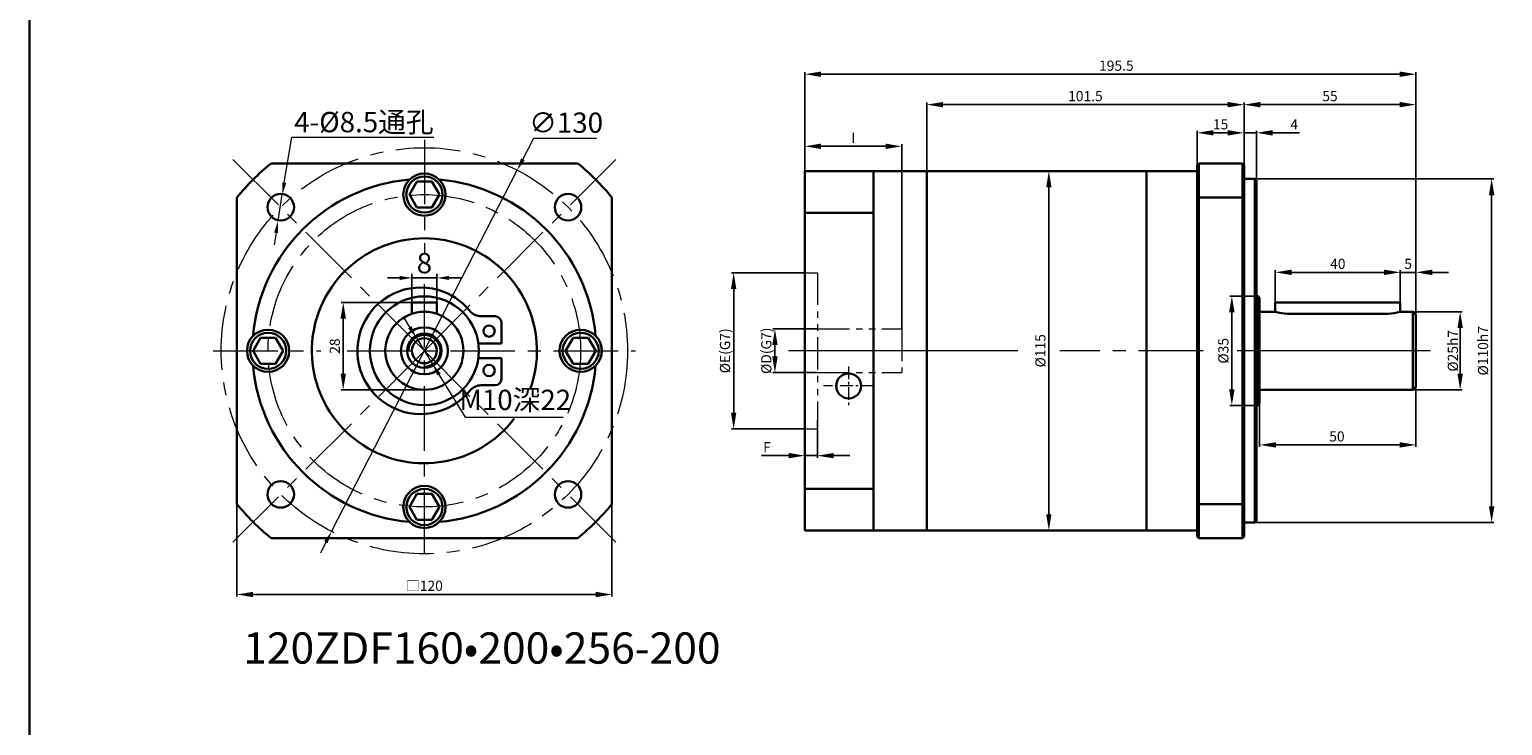
# Model space of a CAD drawing. Units: millimetres. Extents: x 11044 to 23375, y -5674 to -4020.
# Drawn here: x 12597 to 13068, y -5254 to -5031 of the extents above; entities that cross this region are included whole.
import ezdxf

# ---------------------------------------------------------------- set-up
doc = ezdxf.new("R2010")
doc.units = ezdxf.units.MM
doc.header["$LTSCALE"] = 6.5
doc.header["$PDMODE"] = 3
doc.linetypes.add('CENTER', pattern=[50.8, 31.75, -6.35, 6.35, -6.35])
doc.linetypes.add('PHANTOM', pattern=[63.5, 31.75, -6.35, 6.35, -6.35, 6.35, -6.35])
doc.layers.get('0').update_dxf_attribs({"lineweight": 30})
doc.layers.add('3', color=3, linetype='CENTER', lineweight=13)
doc.layers.add('border', color=7, linetype='Continuous', lineweight=13)
doc.styles.add('hz', font='txt')
doc.styles.add('样式 1', font='txt')
doc.dimstyles.new('ISO-25$0', dxfattribs={"dimtxt": 3.5, "dimasz": 1, "dimexe": 0.5, "dimexo": 0, "dimtad": 1, "dimdec": 3, "dimdsep": 46, "dimtxsty": 'hz', "dimcen": 2.5, "dimclrd": 1, "dimclre": 1, "dimclrt": 3, "dimadec": 0, "dimazin": 0, "dimtfac": 1, "dimtdec": 3, "dimtmove": 0, "dimatfit": 3, "dimfxl": 1, "dimarcsym": 0})
doc.dimstyles.new('ISO-25$3', dxfattribs={"dimtxt": 1, "dimasz": 1, "dimexe": 0.8, "dimexo": 0.625, "dimtad": 1, "dimtoh": 1, "dimdec": 3, "dimdsep": 46, "dimtxsty": 'Standard', "dimcen": 2, "dimclrd": 1, "dimclre": 1, "dimclrt": 3, "dimadec": 0, "dimazin": 0, "dimtfac": 1, "dimtdec": 3, "dimtmove": 0, "dimatfit": 3, "dimfxl": 1, "dimlwd": -1, "dimlwe": -1, "dimarcsym": 0})

# ---------------------------------------------------------------- blocks, each defined once
blk = doc.blocks.new('*D655')
at = {"layer": 'border', "color": 1, "linetype": 'Continuous', "lineweight": -2, "ltscale": 0.3}
for p, q in [((12845.07, -5098.72), (12845.07, -5045.13)), ((13035.37, -5045.78), (12850.27, -5045.78)), ((13040.57, -5065.77), (13040.57, -5045.13))]:
    blk.add_line(p, q, dxfattribs=at)
at = {"layer": 'border', "color": 1, "ltscale": 0.3}
for points in [[(12850.27, -5044.91), (12850.27, -5046.64), (12845.07, -5045.78)], [(13035.37, -5046.64), (13035.37, -5044.91), (13040.57, -5045.78)]]:
    blk.add_solid(points, dxfattribs=at)
at = {"layer": 'Defpoints', "color": 0}
for p in [(12845.07, -5045.78), (13040.57, -5065.77), (12845.07, -5098.72)]:
    blk.add_point(p, dxfattribs=at)
at = {"layer": 'border', "color": 3, "ltscale": 0.3, "insert": (12944.72, -5043.47), "char_height": 3.25, "attachment_point": 5, "style": '样式 1'}
blk.add_mtext('195.5', dxfattribs=at)
blk = doc.blocks.new('*D256')
at = {"layer": 'border', "color": 1, "linetype": 'Continuous', "lineweight": -2, "ltscale": 0.3}
for p, q in [((12985.57, -5074.16), (12985.57, -5054.87)), ((13035.37, -5055.52), (12990.77, -5055.52)), ((13040.57, -5127.41), (13040.57, -5054.87))]:
    blk.add_line(p, q, dxfattribs=at)
at = {"layer": 'border', "color": 1, "ltscale": 0.3}
for points in [[(12990.77, -5054.65), (12990.77, -5056.38), (12985.57, -5055.52)], [(13035.37, -5056.38), (13035.37, -5054.65), (13040.57, -5055.52)]]:
    blk.add_solid(points, dxfattribs=at)
at = {"layer": 'Defpoints', "color": 0}
for p in [(12985.57, -5055.52), (12985.57, -5074.16), (13040.57, -5127.41)]:
    blk.add_point(p, dxfattribs=at)
at = {"layer": 'border', "color": 3, "ltscale": 0.3, "insert": (13013.07, -5053.22), "char_height": 3.25, "attachment_point": 5, "style": '样式 1'}
blk.add_mtext('55', dxfattribs=at)
blk = doc.blocks.new('*D257')
at = {"layer": 'border', "color": 1, "linetype": 'Continuous', "lineweight": -2, "ltscale": 0.3}
for p, q in [((12849.07, -5127.31), (12834.84, -5127.31)), ((12835.49, -5136.11), (12835.49, -5132.51)), ((12849.07, -5141.31), (12834.84, -5141.31))]:
    blk.add_line(p, q, dxfattribs=at)
at = {"layer": 'border', "color": 1, "ltscale": 0.3}
for points in [[(12836.36, -5132.51), (12834.63, -5132.51), (12835.49, -5127.31)], [(12834.63, -5136.11), (12836.36, -5136.11), (12835.49, -5141.31)]]:
    blk.add_solid(points, dxfattribs=at)
at = {"layer": 'Defpoints', "color": 0}
for p in [(12835.49, -5127.31), (12849.07, -5127.31), (12849.07, -5141.31)]:
    blk.add_point(p, dxfattribs=at)
at = {"layer": 'border', "color": 3, "ltscale": 0.3, "insert": (12832.73, -5134.31), "char_height": 3.25, "attachment_point": 5, "rotation": 90, "style": '样式 1'}
blk.add_mtext('{\\fISOCPEUR|b0|i0|c0|p34;%%C}D(G7)', dxfattribs=at)
blk = doc.blocks.new('*D656')
at = {"layer": 'border', "color": 1, "linetype": 'Continuous', "lineweight": -2, "ltscale": 0.3}
for p, q in [((12884.07, -5080.07), (12884.07, -5054.87)), ((12889.27, -5055.52), (12980.37, -5055.52)), ((12985.57, -5074.02), (12985.57, -5054.87))]:
    blk.add_line(p, q, dxfattribs=at)
at = {"layer": 'border', "color": 1, "ltscale": 0.3}
for points in [[(12889.27, -5054.65), (12889.27, -5056.38), (12884.07, -5055.52)], [(12980.37, -5056.38), (12980.37, -5054.65), (12985.57, -5055.52)]]:
    blk.add_solid(points, dxfattribs=at)
at = {"layer": 'Defpoints', "color": 0}
for p in [(12985.57, -5055.52), (12985.57, -5074.02), (12884.07, -5080.07)]:
    blk.add_point(p, dxfattribs=at)
at = {"layer": 'border', "color": 3, "ltscale": 0.3, "insert": (12934.82, -5053.21), "char_height": 3.25, "attachment_point": 5, "style": '样式 1'}
blk.add_mtext('101.5', dxfattribs=at)
blk = doc.blocks.new('*D258')
at = {"layer": 'border', "color": 1, "linetype": 'Continuous', "lineweight": -2, "ltscale": 0.3}
for p, q in [((12845.07, -5109.31), (12821.64, -5109.31)), ((12822.29, -5114.51), (12822.29, -5154.11)), ((12845.07, -5159.31), (12821.64, -5159.31))]:
    blk.add_line(p, q, dxfattribs=at)
at = {"layer": 'border', "color": 1, "ltscale": 0.3}
for points in [[(12823.15, -5114.51), (12821.42, -5114.51), (12822.29, -5109.31)], [(12821.42, -5154.11), (12823.15, -5154.11), (12822.29, -5159.31)]]:
    blk.add_solid(points, dxfattribs=at)
at = {"layer": 'Defpoints', "color": 0}
for p in [(12845.07, -5109.31), (12822.29, -5159.31), (12845.07, -5159.31)]:
    blk.add_point(p, dxfattribs=at)
at = {"layer": 'border', "color": 3, "ltscale": 0.3, "insert": (12819.52, -5134.31), "char_height": 3.25, "attachment_point": 5, "rotation": 90, "style": '样式 1'}
blk.add_mtext('{\\fISOCPEUR|b0|i0|c0|p34;%%C}E(G7)', dxfattribs=at)
blk = doc.blocks.new('*D259')
at = {"layer": 'border', "color": 1, "linetype": 'Continuous', "lineweight": -2, "ltscale": 0.3}
for p, q in [((12909.2, -5076.81), (12923.77, -5076.81)), ((12923.12, -5082.01), (12923.12, -5186.61)), ((12920.25, -5191.81), (12923.77, -5191.81))]:
    blk.add_line(p, q, dxfattribs=at)
at = {"layer": 'border', "color": 1, "ltscale": 0.3}
for points in [[(12923.99, -5082.01), (12922.26, -5082.01), (12923.12, -5076.81)], [(12922.26, -5186.61), (12923.99, -5186.61), (12923.12, -5191.81)]]:
    blk.add_solid(points, dxfattribs=at)
at = {"layer": 'Defpoints', "color": 0}
for p in [(12909.2, -5076.81), (12920.25, -5191.81), (12923.12, -5191.81)]:
    blk.add_point(p, dxfattribs=at)
at = {"layer": 'border', "color": 3, "ltscale": 0.3, "insert": (12920.83, -5134.31), "char_height": 3.25, "attachment_point": 5, "rotation": 90, "style": '样式 1'}
blk.add_mtext('%%C115', dxfattribs=at)
blk = doc.blocks.new('*D260')
at = {"layer": 'border', "color": 1, "linetype": 'Continuous', "lineweight": -2, "ltscale": 0.3}
for p, q in [((12849.07, -5156.51), (12849.07, -5168.53)), ((12839.87, -5167.88), (12831.19, -5167.88)), ((12845.07, -5171.57), (12845.07, -5167.23)), ((12849.07, -5167.88), (12845.07, -5167.88)), ((12854.27, -5167.88), (12859.47, -5167.88))]:
    blk.add_line(p, q, dxfattribs=at)
at = {"layer": 'border', "color": 1, "ltscale": 0.3}
for points in [[(12839.87, -5168.74), (12839.87, -5167.01), (12845.07, -5167.88)], [(12854.27, -5167.01), (12854.27, -5168.74), (12849.07, -5167.88)]]:
    blk.add_solid(points, dxfattribs=at)
at = {"layer": 'Defpoints', "color": 0}
for p in [(12849.07, -5156.51), (12845.07, -5167.88), (12845.07, -5171.57)]:
    blk.add_point(p, dxfattribs=at)
at = {"layer": 'border', "color": 3, "ltscale": 0.3, "insert": (12832.93, -5165.6), "char_height": 3.25, "attachment_point": 5, "style": '样式 1'}
blk.add_mtext('F', dxfattribs=at)
blk = doc.blocks.new('*D657')
at = {"layer": 'border', "color": 1, "linetype": 'Continuous', "lineweight": -2, "ltscale": 0.3}
for p, q in [((13037.13, -5121.81), (13055.37, -5121.81)), ((13054.72, -5127.01), (13054.72, -5141.61)), ((13037.13, -5146.81), (13055.37, -5146.81))]:
    blk.add_line(p, q, dxfattribs=at)
at = {"layer": 'border', "color": 1, "ltscale": 0.3}
for points in [[(13055.59, -5127.01), (13053.85, -5127.01), (13054.72, -5121.81)], [(13053.85, -5141.61), (13055.59, -5141.61), (13054.72, -5146.81)]]:
    blk.add_solid(points, dxfattribs=at)
at = {"layer": 'Defpoints', "color": 0}
for p in [(13037.13, -5121.81), (13037.13, -5146.81), (13054.72, -5146.81)]:
    blk.add_point(p, dxfattribs=at)
at = {"layer": 'border', "color": 3, "ltscale": 0.3, "insert": (13052.39, -5134.31), "char_height": 3.25, "attachment_point": 5, "rotation": 90, "style": '样式 1'}
blk.add_mtext('{\\fISOCPEUR|b0|i0|c0|p34;%%C}25h7', dxfattribs=at)
blk = doc.blocks.new('*D658')
at = {"layer": 'border', "color": 1, "linetype": 'Continuous', "lineweight": -2, "ltscale": 0.3}
for p, q in [((12989.82, -5116.81), (12981.02, -5116.81)), ((12981.67, -5122.01), (12981.67, -5146.61)), ((12989.82, -5151.81), (12981.02, -5151.81))]:
    blk.add_line(p, q, dxfattribs=at)
at = {"layer": 'border', "color": 1, "ltscale": 0.3}
for points in [[(12982.54, -5122.01), (12980.8, -5122.01), (12981.67, -5116.81)], [(12980.8, -5146.61), (12982.54, -5146.61), (12981.67, -5151.81)]]:
    blk.add_solid(points, dxfattribs=at)
at = {"layer": 'Defpoints', "color": 0}
for p in [(12989.82, -5116.81), (12981.67, -5151.81), (12989.82, -5151.81)]:
    blk.add_point(p, dxfattribs=at)
at = {"layer": 'border', "color": 3, "ltscale": 0.3, "insert": (12979.38, -5134.31), "char_height": 3.25, "attachment_point": 5, "rotation": 90, "style": '样式 1'}
blk.add_mtext('%%C35', dxfattribs=at)
blk = doc.blocks.new('*D659')
at = {"layer": 'border', "color": 1, "linetype": 'Continuous', "lineweight": -2, "ltscale": 0.3}
for p, q in [((12987.32, -5079.31), (13065.44, -5079.31)), ((13064.79, -5184.11), (13064.79, -5084.51)), ((12987.32, -5189.31), (13065.44, -5189.31))]:
    blk.add_line(p, q, dxfattribs=at)
at = {"layer": 'border', "color": 1, "ltscale": 0.3}
for points in [[(13065.66, -5084.51), (13063.92, -5084.51), (13064.79, -5079.31)], [(13063.92, -5184.11), (13065.66, -5184.11), (13064.79, -5189.31)]]:
    blk.add_solid(points, dxfattribs=at)
at = {"layer": 'Defpoints', "color": 0}
for p in [(12987.32, -5079.31), (13064.79, -5079.31), (12987.32, -5189.31)]:
    blk.add_point(p, dxfattribs=at)
at = {"layer": 'border', "color": 3, "ltscale": 0.3, "insert": (13062.46, -5134.31), "char_height": 3.25, "attachment_point": 5, "rotation": 90, "style": '样式 1'}
blk.add_mtext('%%C110h7', dxfattribs=at)
blk = doc.blocks.new('*D660')
at = {"layer": 'border', "color": 1, "linetype": 'Continuous', "lineweight": -2, "ltscale": 0.3}
for p, q in [((13040.57, -5140.76), (13040.57, -5165.08)), ((12990.57, -5150.31), (12990.57, -5165.08)), ((12995.77, -5164.43), (13035.37, -5164.43))]:
    blk.add_line(p, q, dxfattribs=at)
at = {"layer": 'border', "color": 1, "ltscale": 0.3}
for points in [[(12995.77, -5163.56), (12995.77, -5165.3), (12990.57, -5164.43)], [(13035.37, -5165.3), (13035.37, -5163.56), (13040.57, -5164.43)]]:
    blk.add_solid(points, dxfattribs=at)
at = {"layer": 'Defpoints', "color": 0}
for p in [(13040.57, -5140.76), (12990.57, -5150.31), (13040.57, -5164.43)]:
    blk.add_point(p, dxfattribs=at)
at = {"layer": 'border', "color": 3, "ltscale": 0.3, "insert": (13015.29, -5162.14), "char_height": 3.25, "attachment_point": 5, "style": '样式 1'}
blk.add_mtext('50', dxfattribs=at)
blk = doc.blocks.new('*D661')
at = {"layer": 'border', "color": 1, "linetype": 'Continuous', "lineweight": -2, "ltscale": 0.3}
for p, q in [((13035.57, -5120.31), (13035.57, -5108.55)), ((13040.57, -5118.8), (13040.57, -5108.55)), ((13030.37, -5109.2), (13025.17, -5109.2)), ((13040.57, -5109.2), (13035.57, -5109.2)), ((13045.77, -5109.2), (13050.97, -5109.2))]:
    blk.add_line(p, q, dxfattribs=at)
at = {"layer": 'border', "color": 1, "ltscale": 0.3}
for points in [[(13030.37, -5110.07), (13030.37, -5108.33), (13035.57, -5109.2)], [(13045.77, -5108.33), (13045.77, -5110.07), (13040.57, -5109.2)]]:
    blk.add_solid(points, dxfattribs=at)
at = {"layer": 'Defpoints', "color": 0}
for p in [(13035.57, -5109.2), (13035.57, -5120.31), (13040.57, -5118.8)]:
    blk.add_point(p, dxfattribs=at)
at = {"layer": 'border', "color": 3, "ltscale": 0.3, "insert": (13038.07, -5106.91), "char_height": 3.25, "attachment_point": 5, "style": '样式 1'}
blk.add_mtext('5', dxfattribs=at)
blk = doc.blocks.new('*D662')
at = {"layer": 'border', "color": 1, "linetype": 'Continuous', "lineweight": -2, "ltscale": 0.3}
for p, q in [((12995.57, -5118.81), (12995.57, -5108.55)), ((13035.57, -5112.45), (13035.57, -5108.55)), ((13030.37, -5109.2), (13000.77, -5109.2))]:
    blk.add_line(p, q, dxfattribs=at)
at = {"layer": 'border', "color": 1, "ltscale": 0.3}
for points in [[(13000.77, -5108.33), (13000.77, -5110.07), (12995.57, -5109.2)], [(13030.37, -5110.07), (13030.37, -5108.33), (13035.57, -5109.2)]]:
    blk.add_solid(points, dxfattribs=at)
at = {"layer": 'Defpoints', "color": 0}
for p in [(12995.57, -5109.2), (13035.57, -5112.45), (12995.57, -5118.81)]:
    blk.add_point(p, dxfattribs=at)
at = {"layer": 'border', "color": 3, "ltscale": 0.3, "insert": (13015.57, -5106.91), "char_height": 3.25, "attachment_point": 5, "style": '样式 1'}
blk.add_mtext('40', dxfattribs=at)
blk = doc.blocks.new('*D227')
at = {"layer": 'border', "color": 1, "linetype": 'Continuous', "lineweight": -2, "ltscale": 0.3}
for p, q in [((12845.07, -5076.81), (12845.07, -5068.21)), ((12870.87, -5068.86), (12850.27, -5068.86)), ((12876.07, -5127.31), (12876.07, -5068.21))]:
    blk.add_line(p, q, dxfattribs=at)
at = {"layer": 'border', "color": 1, "ltscale": 0.3}
for points in [[(12850.27, -5067.99), (12850.27, -5069.72), (12845.07, -5068.86)], [(12870.87, -5069.72), (12870.87, -5067.99), (12876.07, -5068.86)]]:
    blk.add_solid(points, dxfattribs=at)
at = {"layer": 'Defpoints', "color": 0}
for p in [(12845.07, -5068.86), (12845.07, -5076.81), (12876.07, -5127.31)]:
    blk.add_point(p, dxfattribs=at)
at = {"layer": 'border', "color": 3, "ltscale": 0.3, "insert": (12860.57, -5066.58), "char_height": 3.25, "attachment_point": 5, "rotation": 0, "style": '样式 1'}
blk.add_mtext('I', dxfattribs=at)
blk = doc.blocks.new('*D1166')
at = {"layer": 'border', "color": 1, "linetype": 'Continuous', "lineweight": -2, "ltscale": 0.3}
for p, q in [((12980.37, -5064.54), (12975.17, -5064.54)), ((12985.57, -5084.81), (12985.57, -5063.89)), ((12989.57, -5064.54), (12985.57, -5064.54)), ((12989.57, -5080.83), (12989.57, -5063.89)), ((12994.77, -5064.54), (13003.31, -5064.54))]:
    blk.add_line(p, q, dxfattribs=at)
at = {"layer": 'border', "color": 1, "ltscale": 0.3}
for points in [[(12980.37, -5065.41), (12980.37, -5063.67), (12985.57, -5064.54)], [(12994.77, -5063.67), (12994.77, -5065.41), (12989.57, -5064.54)]]:
    blk.add_solid(points, dxfattribs=at)
at = {"layer": 'Defpoints', "color": 0}
for p in [(12985.57, -5064.54), (12985.57, -5084.81), (12989.57, -5080.83)]:
    blk.add_point(p, dxfattribs=at)
at = {"layer": 'border', "color": 3, "ltscale": 0.3, "insert": (13001.64, -5062.26), "char_height": 3.25, "attachment_point": 5, "style": '样式 1'}
blk.add_mtext('4', dxfattribs=at)
blk = doc.blocks.new('*D1167')
at = {"layer": 'border', "color": 1, "linetype": 'Continuous', "lineweight": -2, "ltscale": 0.3}
for p, q in [((12970.57, -5074.81), (12970.57, -5063.89)), ((12975.77, -5064.54), (12980.37, -5064.54)), ((12985.57, -5074.81), (12985.57, -5063.89))]:
    blk.add_line(p, q, dxfattribs=at)
at = {"layer": 'border', "color": 1, "ltscale": 0.3}
for points in [[(12975.77, -5063.67), (12975.77, -5065.4), (12970.57, -5064.54)], [(12980.37, -5065.4), (12980.37, -5063.67), (12985.57, -5064.54)]]:
    blk.add_solid(points, dxfattribs=at)
at = {"layer": 'Defpoints', "color": 0}
for p in [(12985.57, -5064.54), (12970.57, -5074.81), (12985.57, -5074.81)]:
    blk.add_point(p, dxfattribs=at)
at = {"layer": 'border', "color": 3, "ltscale": 0.3, "insert": (12978.07, -5062.24), "char_height": 3.25, "attachment_point": 5, "style": '样式 1'}
blk.add_mtext('15', dxfattribs=at)
blk = doc.blocks.new('*D1498')
at = {"layer": 'border', "color": 1, "linetype": 'Continuous', "lineweight": -2, "ltscale": 0.3}
for p, q in [((12663.34, -5165.59), (12663.34, -5212.97)), ((12783.34, -5165.59), (12783.34, -5212.97)), ((12668.54, -5212.32), (12778.14, -5212.32))]:
    blk.add_line(p, q, dxfattribs=at)
at = {"layer": 'border', "color": 1, "ltscale": 0.3}
for points in [[(12668.54, -5211.46), (12668.54, -5213.19), (12663.34, -5212.32)], [(12778.14, -5213.19), (12778.14, -5211.46), (12783.34, -5212.32)]]:
    blk.add_solid(points, dxfattribs=at)
at = {"layer": 'Defpoints', "color": 0}
for p in [(12663.34, -5165.59), (12783.34, -5165.59), (12783.34, -5212.32)]:
    blk.add_point(p, dxfattribs=at)
at = {"layer": 'border', "color": 3, "ltscale": 0.3, "insert": (12723.34, -5209.95), "char_height": 3.25, "attachment_point": 5, "style": '样式 1'}
blk.add_mtext('□120', dxfattribs=at)
blk = doc.blocks.new('*D1499')
at = {"layer": 'border', "color": 1, "linetype": 'Continuous', "ltscale": 0.3}
for p, q in [((12754.84, -5073.03), (12758.31, -5066.28)), ((12758.31, -5066.28), (12778.41, -5066.28)), ((12693.62, -5192.12), (12753.05, -5076.5)), ((12691.84, -5195.59), (12690.06, -5199.06))]:
    blk.add_line(p, q, dxfattribs=at)
for points in [[(12754.26, -5072.73), (12755.41, -5073.33), (12753.05, -5076.5)], [(12691.26, -5195.29), (12692.42, -5195.89), (12693.62, -5192.12)]]:
    blk.add_solid(points, dxfattribs=at)
at = {"layer": 'Defpoints', "color": 0, "linetype": 'Continuous', "ltscale": 0.3}
for p in [(12753.05, -5076.5), (12693.62, -5192.12)]:
    blk.add_point(p, dxfattribs=at)
at = {"layer": 'border', "color": 3, "linetype": 'Continuous', "ltscale": 0.3, "insert": (12768.68, -5062.13), "char_height": 6.5, "attachment_point": 5, "style": '样式 1'}
blk.add_mtext('∅130', dxfattribs=at)
blk = doc.blocks.new('*D1497')
at = {"layer": 'border', "color": 1, "linetype": 'Continuous', "ltscale": 0.3}
for p, q in [((12678.53, -5080.48), (12680.92, -5065.9)), ((12680.92, -5065.9), (12726.39, -5065.9)), ((12676.52, -5092.71), (12677.89, -5084.33)), ((12675.88, -5096.56), (12675.25, -5100.41))]:
    blk.add_line(p, q, dxfattribs=at)
for points in [[(12677.89, -5080.37), (12679.17, -5080.58), (12677.89, -5084.33)], [(12675.24, -5096.46), (12676.52, -5096.67), (12676.52, -5092.71)]]:
    blk.add_solid(points, dxfattribs=at)
at = {"layer": 'Defpoints', "color": 0, "linetype": 'Continuous', "ltscale": 0.3}
for p in [(12677.89, -5084.33), (12676.52, -5092.71)]:
    blk.add_point(p, dxfattribs=at)
at = {"layer": 'border', "color": 3, "linetype": 'Continuous', "ltscale": 0.3, "insert": (12703.98, -5061.1), "char_height": 6.5, "attachment_point": 5, "style": '样式 1'}
blk.add_mtext('4-{\\fISOCPEUR|b0|i0|c0|p34;%%C}8.5通孔', dxfattribs=at)
blk = doc.blocks.new('*D1500')
at = {"layer": 'border', "color": 1, "linetype": 'Continuous', "ltscale": 0.3}
for p, q in [((12718.66, -5126.74), (12716.62, -5123.42)), ((12720.71, -5130.05), (12725.96, -5138.56)), ((12728.01, -5141.88), (12736.44, -5155.54)), ((12736.44, -5155.54), (12767.73, -5155.54))]:
    blk.add_line(p, q, dxfattribs=at)
for points in [[(12719.22, -5126.39), (12718.11, -5127.08), (12720.71, -5130.05)], [(12728.57, -5141.54), (12727.46, -5142.22), (12725.96, -5138.56)]]:
    blk.add_solid(points, dxfattribs=at)
at = {"layer": 'Defpoints', "color": 0, "linetype": 'Continuous', "ltscale": 0.3}
for p in [(12720.71, -5130.05), (12725.96, -5138.56)]:
    blk.add_point(p, dxfattribs=at)
at = {"layer": 'border', "color": 3, "linetype": 'Continuous', "ltscale": 0.3, "insert": (12752.41, -5150.87), "char_height": 6.5, "attachment_point": 5, "style": '样式 1'}
blk.add_mtext('M10深22', dxfattribs=at)
blk = doc.blocks.new('*D1501')
at = {"layer": 'border', "color": 1, "linetype": 'Continuous', "lineweight": -2, "ltscale": 0.3}
for p, q in [((12721.69, -5118.81), (12696.73, -5118.81)), ((12697.38, -5124.01), (12697.38, -5141.61)), ((12723.34, -5146.81), (12696.73, -5146.81))]:
    blk.add_line(p, q, dxfattribs=at)
at = {"layer": 'border', "color": 1, "ltscale": 0.3}
for points in [[(12698.25, -5124.01), (12696.51, -5124.01), (12697.38, -5118.81)], [(12696.51, -5141.61), (12698.25, -5141.61), (12697.38, -5146.81)]]:
    blk.add_solid(points, dxfattribs=at)
at = {"layer": 'Defpoints', "color": 0}
for p in [(12721.69, -5118.81), (12697.38, -5146.81), (12723.34, -5146.81)]:
    blk.add_point(p, dxfattribs=at)
at = {"layer": 'border', "color": 3, "ltscale": 0.3, "insert": (12695.09, -5132.81), "char_height": 3.25, "attachment_point": 5, "rotation": 90, "style": '样式 1'}
blk.add_mtext('28', dxfattribs=at)
blk = doc.blocks.new('*D1502')
at = {"layer": 'border', "color": 1, "linetype": 'Continuous', "lineweight": -2, "ltscale": 0.3}
for p, q in [((12715.44, -5110.99), (12711.54, -5110.99)), ((12719.34, -5118.81), (12719.34, -5109.69)), ((12719.34, -5110.99), (12727.34, -5110.99)), ((12727.34, -5118.81), (12727.34, -5109.69)), ((12731.24, -5110.99), (12735.14, -5110.99))]:
    blk.add_line(p, q, dxfattribs=at)
at = {"layer": 'border', "color": 1, "linetype": 'Continuous', "ltscale": 0.3}
for points in [[(12715.44, -5110.34), (12715.44, -5111.64), (12719.34, -5110.99)], [(12731.24, -5110.34), (12731.24, -5111.64), (12727.34, -5110.99)]]:
    blk.add_solid(points, dxfattribs=at)
at = {"layer": 'Defpoints', "color": 0, "linetype": 'Continuous', "ltscale": 0.3}
for p in [(12727.34, -5110.99), (12719.34, -5118.81), (12727.34, -5118.81)]:
    blk.add_point(p, dxfattribs=at)
at = {"layer": 'border', "color": 3, "linetype": 'Continuous', "ltscale": 0.3, "insert": (12723.34, -5107.09), "char_height": 6.5, "attachment_point": 5, "style": '样式 1'}
blk.add_mtext('8', dxfattribs=at)

msp = doc.modelspace()

# ---------------------------------------------------------------- linework, layer by layer
for p, q in [((12674.2848, -5074.3095), (12772.3916, -5074.3095)), ((12674.2849, -5074.3095), (12772.392, -5074.3095)), ((12970.5655, -5074.8095), (12971.0655, -5074.3095)), ((12970.5655, -5076.8094), (12970.5655, -5074.8095)), ((12970.5655, -5074.8095), (12970.5656, -5193.8095)), ((12971.0655, -5074.3095), (12985.0656, -5074.3095)), ((12971.0656, -5194.3095), (12971.0655, -5074.3095)), ((12985.0655, -5074.3095), (12985.0655, -5194.3095)), ((12985.0656, -5074.3095), (12985.5656, -5074.8095)), ((12985.5656, -5074.8095), (12985.5656, -5193.8095)), ((12720.9381, -5080.1526), (12718.5381, -5084.3095)), ((12725.7381, -5080.1526), (12720.9381, -5080.1526)), ((12728.1381, -5084.3095), (12725.7381, -5080.1526)), ((12845.0656, -5076.8095), (12884.0656, -5076.8095)), ((12845.0656, -5076.8095), (12845.0656, -5191.8095)), ((12867.0656, -5076.8095), (12867.0656, -5191.8095)), ((12954.3656, -5076.8095), (12884.0656, -5076.8095)), ((12884.0656, -5076.8095), (12884.0656, -5191.8095)), ((12884.0656, -5076.8095), (12884.0656, -5191.8095)), ((12970.5655, -5076.8095), (12954.3656, -5076.8095)), ((12954.3656, -5076.8095), (12954.3656, -5191.8095)), ((12954.3656, -5077.3095), (12954.3656, -5092.7145)), ((12985.0656, -5191.8095), (12985.0656, -5076.8095)), ((12985.5656, -5079.3095), (12989.0656, -5079.3095)), ((12989.0656, -5189.3095), (12989.0656, -5079.3095)), ((12989.0656, -5079.3095), (12989.5656, -5079.8095)), ((12989.5656, -5079.8095), (12989.5656, -5116.8096)), ((12718.5381, -5084.3095), (12720.9381, -5088.4664)), ((12725.7381, -5088.4664), (12728.1381, -5084.3095)), ((12663.3381, -5085.2563), (12663.3381, -5183.363)), ((12663.3384, -5183.3631), (12663.3384, -5085.256)), ((12720.9381, -5088.4664), (12725.7381, -5088.4664)), ((12783.3381, -5085.2559), (12783.3381, -5183.3634)), ((12783.3384, -5183.3631), (12783.3384, -5085.256)), ((12970.5655, -5085.256), (12985.5656, -5085.256)), ((12989.5656, -5116.8096), (12989.5656, -5188.8095)), ((12989.5656, -5116.8096), (12990.0656, -5116.8096)), ((12990.0656, -5116.8096), (12990.0656, -5151.8096)), ((12990.5656, -5117.3096), (12990.0656, -5116.8096)), ((12990.5656, -5117.3096), (12990.5656, -5151.3096)), ((12727.3389, -5118.809), (12719.3389, -5118.809)), ((12719.3389, -5118.809), (12719.3389, -5122.4663)), ((12727.3389, -5118.809), (12727.3389, -5122.4663)), ((12991.0656, -5121.8098), (12995.5658, -5121.8097)), ((12995.5656, -5121.8097), (12995.5656, -5118.8095)), ((12995.5656, -5118.8095), (13035.5656, -5118.8095)), ((13031.6176, -5122.4495), (12999.5136, -5122.4495)), ((13035.5656, -5121.8097), (13035.5656, -5118.8095)), ((13039.5656, -5121.8097), (13035.5656, -5121.8097)), ((13039.5656, -5121.8097), (13039.5656, -5146.8095)), ((13040.5656, -5122.8097), (13039.5656, -5121.8097)), ((13040.5656, -5122.8097), (13040.5656, -5145.8095)), ((12670.9381, -5130.1526), (12668.5381, -5134.3095)), ((12675.7381, -5130.1526), (12670.9381, -5130.1526)), ((12678.1381, -5134.3095), (12675.7381, -5130.1526)), ((12770.9381, -5130.1526), (12768.5381, -5134.3095)), ((12775.7381, -5130.1526), (12770.9381, -5130.1526)), ((12778.1381, -5134.3095), (12775.7381, -5130.1526)), ((12668.5381, -5134.3095), (12670.9381, -5138.4664)), ((12675.7381, -5138.4664), (12678.1381, -5134.3095)), ((12768.5381, -5134.3095), (12770.9381, -5138.4664)), ((12775.7381, -5138.4664), (12778.1381, -5134.3095)), ((12670.9381, -5138.4664), (12675.7381, -5138.4664)), ((12770.9381, -5138.4664), (12775.7381, -5138.4664)), ((13039.5656, -5146.8095), (13040.5656, -5145.8095)), ((12991.0656, -5146.8096), (13039.5656, -5146.8095)), ((12989.5656, -5151.8096), (12990.0656, -5151.8096)), ((12990.5656, -5151.3096), (12990.0656, -5151.8096)), ((12954.3656, -5175.9045), (12954.3656, -5191.8095)), ((12720.9381, -5180.1526), (12718.5381, -5184.3095)), ((12725.7381, -5180.1526), (12720.9381, -5180.1526)), ((12728.1381, -5184.3095), (12725.7381, -5180.1526)), ((12970.5655, -5183.3631), (12985.5656, -5183.3631)), ((12718.5381, -5184.3095), (12720.9381, -5188.4664)), ((12720.9381, -5188.4664), (12725.7381, -5188.4664)), ((12725.7381, -5188.4664), (12728.1381, -5184.3095)), ((12989.0656, -5189.3095), (12989.5656, -5188.8095)), ((12845.0656, -5191.8095), (12884.0656, -5191.8095)), ((12954.3656, -5191.8095), (12884.0656, -5191.8095)), ((12970.5656, -5191.8095), (12954.3656, -5191.8095)), ((12985.5656, -5189.3095), (12989.0656, -5189.3095)), ((12674.2845, -5194.3095), (12772.3919, -5194.3095)), ((12674.2849, -5194.3095), (12772.3919, -5194.3095)), ((12970.5656, -5193.8095), (12971.0656, -5194.3095)), ((12971.0656, -5194.3095), (12985.0656, -5194.3095)), ((12985.0656, -5194.3095), (12985.5656, -5193.8095))]:
    msp.add_line(p, q)
at = {"ltscale": 0.3}
for p, q in [((12845.0656, -5090.1496), (12867.0656, -5090.1496)), ((12845.0656, -5178.4695), (12867.0656, -5178.4695))]:
    msp.add_line(p, q, dxfattribs=at)
msp.add_lwpolyline([(12596.9902, -4185.4011), (13304.236, -4185.4011), (13304.236, -5454.1645), (12596.9902, -5454.1645)], close=True, dxfattribs=at)
for centre, radius in [((12723.3381, -5084.3095), 6.75), ((12723.3384, -5084.3095), 6.75), ((12723.3381, -5084.3095), 5.7795), ((12677.3762, -5088.3477), 4.25), ((12677.3764, -5088.3475), 4.25), ((12769.3, -5088.3476), 4.25), ((12769.3004, -5088.3476), 4.25), ((12723.3389, -5134.309), 12.5), ((12673.3381, -5134.3095), 6.75), ((12673.3384, -5134.3095), 6.75), ((12723.338, -5134.3095), 7.5), ((12773.3381, -5134.3095), 6.75), ((12773.3384, -5134.3095), 6.75), ((12673.3381, -5134.3095), 5.7795), ((12723.338, -5134.3095), 5.5), ((12723.3381, -5134.3095), 4), ((12773.3381, -5134.3095), 5.7795), ((12859.0788, -5145.5689), 4), ((12677.3761, -5180.2715), 4.25), ((12677.3765, -5180.2715), 4.25), ((12723.3381, -5184.3095), 6.75), ((12723.3384, -5184.3095), 6.75), ((12723.3381, -5184.3095), 5.7795), ((12769.3001, -5180.2716), 4.25), ((12769.3003, -5180.2714), 4.25)]:
    msp.add_circle(centre, radius)
for centre, radius, start, end in [((12723.3382, -5134.3097), 77.5, 129.267868, 140.732132), ((12723.3384, -5134.3095), 77.5, 129.268042, 140.731974), ((12723.3382, -5134.3097), 77.5, 39.268184, 50.732132), ((12723.3384, -5134.3095), 77.5, 39.268026, 50.731958), ((12723.3375, -5134.3101), 55, 94.955563, 175.044453), ((12723.3375, -5134.3101), 55, 4.957661, 85.042343), ((12723.3381, -5134.3095), 36, 339.792028, 322.875577), ((12991.0656, -5121.3098), 0.5, 180, 270), ((12999.5136, -5109.9495), 12.5, 251.588475, 270), ((13031.6176, -5109.9495), 12.5, 270, 288.411525), ((12723.3375, -5134.3101), 55, 184.954301, 265.045695), ((12723.3375, -5134.3101), 55, 274.956399, 355.043586), ((12991.0656, -5147.3096), 0.5, 90, 180), ((12723.3382, -5134.3097), 77.5, 219.267868, 230.731816), ((12723.3384, -5134.3095), 77.5, 219.268026, 230.73199), ((12723.3384, -5134.3095), 77.5, 309.26801, 320.731974), ((12723.3382, -5134.3097), 77.5, 309.268184, 320.731816)]:
    msp.add_arc(centre, radius, start, end)
at = {"color": 1, "lineweight": -2}
msp.add_arc((12723.3381, -5134.3095), 5, 270, 180, dxfattribs=at)
at = {"layer": '3', "color": 3, "ltscale": 0.1}
for p, q in [((12723.3381, -5066.7875), (12723.3381, -5103.1821)), ((12723.3381, -5134.3095), (12662.0957, -5073.0672)), ((12723.3381, -5134.3095), (12784.5804, -5073.0672)), ((12723.3384, -5199.3095), (12723.3384, -5113.0346)), ((12655.816, -5134.3095), (12690.1816, -5134.3095)), ((12723.3381, -5134.3095), (12662.0955, -5195.552)), ((12698.6481, -5134.3095), (12790.8603, -5134.3095)), ((12723.3381, -5134.3095), (12784.5806, -5195.552)), ((12972.4857, -5134.3095), (12926.6245, -5134.3095))]:
    msp.add_line(p, q, dxfattribs=at)
for centre, radius in [((12723.3382, -5134.3097), 65), ((12723.3384, -5134.3095), 65), ((12723.3381, -5134.3095), 50)]:
    msp.add_circle(centre, radius, dxfattribs=at)
at = {"layer": 'border', "linetype": 'PHANTOM', "ltscale": 0.05}
for p, q in [((12845.0656, -5109.3095), (12849.0656, -5109.3095)), ((12849.0656, -5109.3095), (12849.0656, -5159.3095)), ((12849.0656, -5127.3095), (12876.0656, -5127.3095)), ((12876.0656, -5127.3095), (12876.0656, -5141.3095)), ((12849.0656, -5141.3095), (12876.0656, -5141.3095)), ((12845.0656, -5159.3095), (12849.0656, -5159.3095))]:
    msp.add_line(p, q, dxfattribs=at)
at = {"layer": 'border', "color": 0, "linetype": 'Continuous', "lineweight": 30}
for p, q in [((12745.9928, -5123.2646), (12741.5437, -5123.2646)), ((12747.9651, -5125.2369), (12747.9651, -5131.9427)), ((12747.9651, -5131.9427), (12740.5945, -5131.9427)), ((12747.9651, -5136.6763), (12740.5945, -5136.6763)), ((12747.9651, -5136.6763), (12747.9651, -5143.3821)), ((12745.9928, -5145.3544), (12741.5437, -5145.3544))]:
    msp.add_line(p, q, dxfattribs=at)
at = {"layer": 'border', "linetype": 'Continuous', "ltscale": 0.3}
for p, q in [((12913.237, -5134.3095), (12839.8847, -5134.3095)), ((13045.2005, -5134.3095), (12983.3623, -5134.3095))]:
    msp.add_line(p, q, dxfattribs=at)
at = {"layer": 'border', "color": 3, "linetype": 'CENTER', "ltscale": 0.02}
for p, q in [((12859.0788, -5139.3099), (12859.0788, -5151.8278)), ((12867.1062, -5145.5689), (12851.0514, -5145.5689))]:
    msp.add_line(p, q, dxfattribs=at)
at = {"layer": 'border', "color": 0, "linetype": 'Continuous', "lineweight": 30}
for centre, radius in [((12723.3389, -5134.309), 17.4171), ((12744.0205, -5127.9981), 1.8124), ((12744.0205, -5140.6209), 1.8124)]:
    msp.add_circle(centre, radius, dxfattribs=at)
for centre, radius, start, end in [((12722.1653, -5134.3095), 20.256, 73.957419, 320.846563), ((12722.1653, -5134.3095), 20.256, 39.153437, 73.957419), ((12741.5437, -5118.5311), 4.7335, 219.153437, 270), ((12745.9928, -5125.2369), 1.9723, 0, 90), ((12741.5437, -5150.0879), 4.7335, 90, 140.846563), ((12745.9928, -5143.3821), 1.9723, 270, 0)]:
    msp.add_arc(centre, radius, start, end, dxfattribs=at)

# ---------------------------------------------------------------- texts
at = {"ltscale": 0.3, "insert": (12665.38, -5224.4555), "char_height": 10, "attachment_point": 1, "style": 'hz'}
msp.add_mtext_dynamic_manual_height_columns('120ZDF160{\\fSimSun|b0|i0|c134|p2;•}200{\\fSimSun|b0|i0|c134|p2;•}256-200', width=96.716201, gutter_width=50, heights=[0], dxfattribs=at)

# ---------------------------------------------------------------- dimensions: what is measured, and where the dimension line sits
at = {"layer": 'border', "linetype": 'Continuous', "ltscale": 0.3}
for base, p1, p2, override, picture, middle in [((12845.0656, -5045.7751), (13040.5656, -5065.767), (12845.0656, -5098.7179), {"dimscale": 1.3, "dimtxt": 2.5, "dimasz": 4, "dimgap": 0.5, "dimtxsty": '样式 1', "dimatfit": 0}, '*D655', (12944.7156, -5045.7751)), ((12985.5656, -5064.5397), (12989.5656, -5080.8316), (12985.5656, -5084.8095), {"dimscale": 1.3, "dimtxt": 2.5, "dimasz": 4, "dimgap": 0.5, "dimtxsty": '样式 1', "dimatfit": 0}, '*D1166', (13001.637, -5064.5397)), ((12727.3389, -5110.9929), (12719.3389, -5118.809), (12727.3389, -5118.809), {"dimscale": 1.3, "dimtxt": 5, "dimasz": 3, "dimexe": 1, "dimgap": 0.5, "dimtxsty": '样式 1', "dimatfit": 0}, '*D1502', (12723.3389, -5110.9929)), ((13035.5656, -5109.2), (13040.5656, -5118.7953), (13035.5656, -5120.3096), {"dimscale": 1.3, "dimtxt": 2.5, "dimasz": 4, "dimgap": 0.5, "dimtxsty": '样式 1', "dimatfit": 0}, '*D661', (13038.0656, -5109.2)), ((13040.5656, -5164.4301), (12990.5656, -5150.3116), (13040.5656, -5140.7562), {"dimscale": 1.3, "dimtxt": 2.5, "dimasz": 4, "dimgap": 0.5, "dimtxsty": '样式 1', "dimatfit": 0}, '*D660', (13015.2855, -5164.4301))]:
    dim = msp.add_linear_dim(base=base, p1=p1, p2=p2, dimstyle='ISO-25$0', override=override, dxfattribs=at)
    dim.commit()
    dim.dimension.update_dxf_attribs({"geometry": picture, "text_midpoint": middle, "dimtype": 160})
for base, p1, p2, picture, middle in [((12985.5656, -5055.5159), (12884.0656, -5080.0651), (12985.5656, -5074.0246), '*D656', (12934.8156, -5053.2131)), ((12985.5656, -5055.5159), (13040.5656, -5127.4091), (12985.5656, -5074.1648), '*D256', (13013.0656, -5053.2223)), ((12985.5655, -5064.536), (12970.5655, -5074.8095), (12985.5655, -5074.8095), '*D1167', (12978.0655, -5062.2424)), ((12995.5656, -5109.2), (13035.5656, -5112.4476), (12995.5656, -5118.8095), '*D662', (13015.5656, -5106.9064))]:
    dim = msp.add_linear_dim(base=base, p1=p1, p2=p2, dimstyle='ISO-25$0', override={"dimscale": 1.3, "dimtxt": 2.5, "dimasz": 4, "dimgap": 0.5, "dimtxsty": '样式 1', "dimatfit": 0}, dxfattribs=at)
    dim.commit()
    dim.dimension.update_dxf_attribs({"geometry": picture, "text_midpoint": middle})
at = {"layer": 'border', "color": 1, "linetype": 'Continuous', "ltscale": 0.3}
for p1, p2, text, picture, middle in [((12676.5158, -5092.7135), (12677.8944, -5084.326), '4-{\\fISOCPEUR|b0|i0|c0|p34;%%C}8.5通孔', '*D1497', (12703.981, -5065.8957)), ((12720.7119, -5130.0547), (12725.9642, -5138.5643), 'M10深22', '*D1500', (12752.4112, -5155.5405))]:
    dim = msp.add_diameter_dim_2p(p1=p1, p2=p2, text=text, dimstyle='ISO-25$3', override={"dimscale": 1.3, "dimtxt": 5, "dimasz": 3, "dimexo": 0, "dimgap": 0.5, "dimtxsty": '样式 1', "dimatfit": 0}, dxfattribs=at)
    dim.commit()
    dim.dimension.update_dxf_attribs({"geometry": picture, "text_midpoint": middle, "dimtype": 163})
dim = msp.add_diameter_dim_2p(p1=(12693.624, -5192.1202), p2=(12753.0524, -5076.4991), dimstyle='ISO-25$3', override={"dimscale": 1.3, "dimtxt": 5, "dimasz": 3, "dimexo": 0, "dimgap": 0.5, "dimtxsty": '样式 1', "dimatfit": 0}, dxfattribs=at)
dim.commit()
dim.dimension.update_dxf_attribs({"geometry": '*D1499', "text_midpoint": (12768.6847, -5066.2768), "dimtype": 163})
at = {"layer": 'border', "linetype": 'Continuous', "ltscale": 0.3}
for base, p1, p2, angle, text, picture, middle in [((12845.0656, -5068.8558), (12876.0656, -5127.3095), (12845.0656, -5076.8095), 0, 'I', '*D227', (12860.5656, -5068.8558)), ((12923.125, -5191.8095), (12909.2032, -5076.8095), (12920.2548, -5191.8095), 90, '%%C<>', '*D259', (12923.125, -5134.3095)), ((13064.7891, -5079.3095), (12987.3156, -5189.3095), (12987.3156, -5079.3095), 90, '%%C<>h7', '*D659', (13064.7891, -5134.3095)), ((12822.287, -5159.3095), (12845.0656, -5109.3095), (12845.0656, -5159.3095), 90, '{\\fISOCPEUR|b0|i0|c0|p34;%%C}E(G7)', '*D258', (12822.287, -5134.3095)), ((13054.7188, -5146.8095), (13037.127, -5121.8097), (13037.1271, -5146.8095), 90, '{\\fISOCPEUR|b0|i0|c0|p34;%%C}<>h7', '*D657', (13054.7188, -5134.3096)), ((12835.4943, -5127.3095), (12849.0656, -5141.3095), (12849.0656, -5127.3095), 90, '{\\fISOCPEUR|b0|i0|c0|p34;%%C}D(G7)', '*D257', (12835.4943, -5134.3095))]:
    dim = msp.add_linear_dim(base=base, p1=p1, p2=p2, angle=angle, text=text, dimstyle='ISO-25$0', override={"dimscale": 1.3, "dimtxt": 2.5, "dimasz": 4, "dimgap": 0.5, "dimtxsty": '样式 1', "dimatfit": 0}, dxfattribs=at)
    dim.commit()
    dim.dimension.update_dxf_attribs({"geometry": picture, "text_midpoint": middle, "dimtype": 160})
dim = msp.add_linear_dim(base=(12981.6695, -5151.8096), p1=(12989.8156, -5116.8096), p2=(12989.8156, -5151.8096), angle=90, text='%%C<>', dimstyle='ISO-25$0', override={"dimscale": 1.3, "dimtxt": 2.5, "dimasz": 4, "dimgap": 0.5, "dimtxsty": '样式 1', "dimatfit": 0}, dxfattribs=at)
dim.commit()
dim.dimension.update_dxf_attribs({"geometry": '*D658', "text_midpoint": (12979.3759, -5134.3096)})
dim = msp.add_linear_dim(base=(12697.3789, -5146.809), p1=(12721.6947, -5118.809), p2=(12723.3393, -5146.809), angle=90, dimstyle='ISO-25$0', override={"dimscale": 1.3, "dimtxt": 2.5, "dimasz": 4, "dimgap": 0.5, "dimtxsty": '样式 1', "dimatfit": 0}, dxfattribs=at)
dim.commit()
dim.dimension.update_dxf_attribs({"geometry": '*D1501', "text_midpoint": (12695.0854, -5132.809)})
dim = msp.add_linear_dim(base=(12845.0656, -5167.876), p1=(12849.0656, -5156.513), p2=(12845.0656, -5171.5693), text='F', dimstyle='ISO-25$0', override={"dimscale": 1.3, "dimtxt": 2.5, "dimasz": 4, "dimgap": 0.5, "dimtxsty": '样式 1', "dimatfit": 0}, dxfattribs=at)
dim.commit()
dim.dimension.update_dxf_attribs({"geometry": '*D260', "text_midpoint": (12832.9291, -5167.876), "dimtype": 160})
dim = msp.add_linear_dim(base=(12783.3381, -5212.3225), p1=(12663.3381, -5165.5922), p2=(12783.3381, -5165.5922), text='□120', dimstyle='ISO-25$0', override={"dimscale": 1.3, "dimtxt": 2.5, "dimasz": 4, "dimgap": 0.5, "dimtxsty": '样式 1', "dimatfit": 0}, dxfattribs=at)
dim.commit()
dim.dimension.update_dxf_attribs({"geometry": '*D1498', "text_midpoint": (12723.3381, -5209.9546)})

doc.saveas('drawing.dxf')
